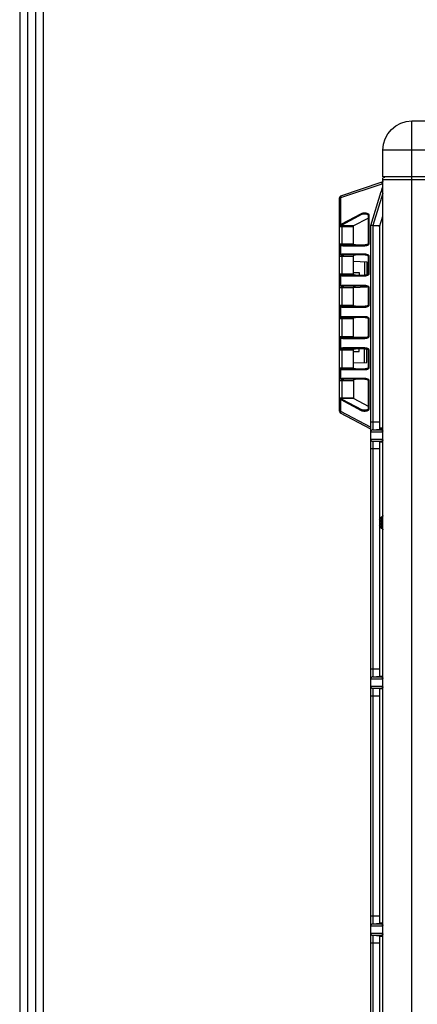
# Model space of a CAD drawing. Units: millimetres. Extents: x 0 to 5868, y 0 to 4185.
# Drawn here: x 168 to 346, y 1737 to 2178 of the extents above; entities that cross this region are included whole.
import ezdxf

# ---------------------------------------------------------------- set-up
doc = ezdxf.new("R2010")
doc.units = ezdxf.units.MM
for name, color, linetype in [('LG-DIMENSION', 7, 'Continuous'), ('LG-Product', 3, 'Continuous'), ('LG-SHEET', 7, 'Continuous')]:
    doc.layers.add(name, color=color, linetype=linetype)

# ---------------------------------------------------------------- blocks, each defined once
blk = doc.blocks.new('LG-SHEET')
at = {"layer": 'LG-SHEET', "color": 1}
for p, q in [((307.55, 7453.35), (307.55, 273.1)), ((314.01, 7446.95), (314.01, 279.56)), ((320.47, 7440.56), (320.47, 286.02)), ((326.93, 7434.16), (326.93, 292.48))]:
    blk.add_line(p, q, dxfattribs=at)

msp = doc.modelspace()

# ---------------------------------------------------------------- linework, layer by layer
at = {"layer": 'LG-Product', "color": 3, "linetype": 'Continuous'}
for p, q in [((343.4, 2132.33), (648.7, 2132.33)), ((343.4, 1507.13), (343.4, 2132.33)), ((330.4, 2107.33), (330.4, 2119.33)), ((661.7, 2119.33), (330.4, 2119.33)), ((661.7, 2107.33), (330.4, 2107.33)), ((330.9, 2107.23), (331.2, 2107.23)), ((329.91, 2104.11), (311.46, 2097.85)), ((311.6, 2098.79), (330.06, 2105.05)), ((330.4, 1508.43), (330.4, 2106.73)), ((661.7, 2106.03), (330.4, 2106.03)), ((324.93, 2085.58), (329.67, 2100.75)), ((330.4, 2100.04), (325.88, 2085.58)), ((310.93, 2002.38), (310.93, 2097.85)), ((311.46, 2097.85), (310.93, 2097.85)), ((311.46, 2097.85), (311.46, 2086.05)), ((311.69, 2086.09), (320.84, 2090.96)), ((321.08, 2090.6), (311.93, 2085.74)), ((323.3, 2090.6), (321.08, 2090.6)), ((323.79, 2090.3), (323.79, 2077.3)), ((324.05, 2090.25), (324.05, 2077.35)), ((328.93, 2084.97), (330.4, 2089.68)), ((311.93, 2085.74), (311.93, 2076.91)), ((311.93, 2085.5), (317.42, 2085.5)), ((317.42, 2085.5), (323.79, 2088.89)), ((324.93, 1540.88), (324.93, 2085.58)), ((324.93, 2085.58), (324.93, 2085.58)), ((325.84, 2085.56), (325.84, 1994.06)), ((325.88, 2085.58), (329.12, 2085.59)), ((310.93, 2085.15), (317.14, 2085.15)), ((317.14, 2077.35), (317.14, 2085.15)), ((328.93, 2084.97), (328.93, 1994.33)), ((310.93, 2077.35), (317.14, 2077.35)), ((311.46, 2076.48), (311.46, 2072.73)), ((322.17, 2076.35), (312.57, 2076.35)), ((312.81, 2076.85), (322.41, 2076.85)), ((322.41, 2076.85), (322.41, 2076.85)), ((311.93, 2072.3), (311.93, 2063.41)), ((312.57, 2072.85), (322.17, 2072.85)), ((322.41, 2072.35), (312.81, 2072.35)), ((322.41, 2072.35), (322.41, 2072.35)), ((310.93, 2071.85), (317.14, 2071.85)), ((317.14, 2063.85), (317.14, 2071.85)), ((317.14, 2069.54), (323.13, 2069.33)), ((322.21, 2069.37), (322.21, 2063.35)), ((323.13, 2069.33), (323.13, 2063.46)), ((323.79, 2071.9), (323.79, 2063.8)), ((324.05, 2071.85), (324.05, 2063.85)), ((310.93, 2063.85), (317.14, 2063.85)), ((312.81, 2063.35), (322.41, 2063.35)), ((317.14, 2064.43), (319.73, 2064.43)), ((319.73, 2064.43), (319.73, 2063.35)), ((311.46, 2062.98), (311.46, 2058.73)), ((322.17, 2062.85), (312.57, 2062.85)), ((312.57, 2058.85), (322.17, 2058.85)), ((310.93, 2057.85), (317.14, 2057.85)), ((311.93, 2058.3), (311.93, 2049.41)), ((322.41, 2058.35), (312.81, 2058.35)), ((317.14, 2057.82), (323.13, 2058.03)), ((317.14, 2049.85), (317.14, 2057.85)), ((322.21, 2058.35), (322.21, 2058)), ((323.13, 2058.25), (323.13, 2058.03)), ((323.79, 2057.9), (323.79, 2049.8)), ((324.05, 2057.85), (324.05, 2049.85)), ((310.93, 2049.85), (317.14, 2049.85)), ((311.46, 2048.98), (311.46, 2044.73)), ((322.17, 2048.85), (312.57, 2048.85)), ((312.81, 2049.35), (322.41, 2049.35)), ((322.41, 2049.35), (322.41, 2049.35)), ((310.93, 2043.85), (317.14, 2043.85)), ((311.93, 2044.3), (311.93, 2035.41)), ((312.57, 2044.85), (322.17, 2044.85)), ((322.41, 2044.35), (312.81, 2044.35)), ((317.14, 2035.85), (317.14, 2043.85)), ((322.41, 2044.35), (322.41, 2044.35)), ((323.79, 2043.9), (323.79, 2035.8)), ((324.05, 2043.85), (324.05, 2035.85)), ((310.93, 2035.85), (317.14, 2035.85)), ((311.46, 2034.98), (311.46, 2030.73)), ((322.17, 2034.85), (312.57, 2034.85)), ((312.81, 2035.35), (322.41, 2035.35)), ((317.17, 2035.74), (323.13, 2035.53)), ((322.21, 2035.35), (322.21, 2035.57)), ((310.93, 2029.85), (317.14, 2029.85)), ((311.93, 2030.3), (311.93, 2021.41)), ((312.57, 2030.85), (322.17, 2030.85)), ((322.41, 2030.35), (312.81, 2030.35)), ((317.14, 2021.85), (317.14, 2029.85)), ((317.14, 2029.13), (319.73, 2029.13)), ((319.73, 2029.13), (319.73, 2030.35)), ((322.21, 2024.2), (322.21, 2030.35)), ((323.13, 2024.23), (323.13, 2030.25)), ((323.79, 2029.9), (323.79, 2021.8)), ((324.05, 2029.85), (324.05, 2021.85)), ((317.14, 2024.02), (323.13, 2024.23)), ((310.93, 2021.85), (317.14, 2021.85)), ((311.46, 2020.98), (311.46, 2017.09)), ((322.17, 2020.85), (312.57, 2020.85)), ((312.81, 2021.35), (322.41, 2021.35)), ((322.41, 2021.35), (322.41, 2021.35)), ((310.93, 2016.21), (317.14, 2016.21)), ((311.93, 2016.65), (311.93, 2007.83)), ((312.57, 2017.21), (322.17, 2017.21)), ((322.41, 2016.71), (312.81, 2016.71)), ((317.14, 2016.21), (317.14, 2008.42)), ((322.41, 2016.71), (322.41, 2016.71)), ((323.79, 2016.26), (323.79, 2003.27)), ((324.05, 2016.21), (324.05, 2003.32)), ((310.93, 2008.42), (317.14, 2008.42)), ((311.46, 2007.52), (311.46, 2002.38)), ((320.84, 2002.61), (311.69, 2007.47)), ((317.42, 2008.07), (311.93, 2008.07)), ((311.93, 2007.83), (321.08, 2002.96)), ((317.42, 2008.07), (323.79, 2004.68)), ((310.93, 2002.38), (311.46, 2002.38)), ((311.46, 2002.38), (324.93, 1995.22)), ((324.93, 1994.34), (311.46, 2001.5)), ((321.08, 2002.96), (323.3, 2002.96)), ((328.93, 1997.48), (324.93, 1997.48)), ((329.88, 1993.07), (324.93, 1993.07)), ((325.84, 1994.06), (325.88, 1994.07)), ((325.88, 1994.07), (329.12, 1994.35)), ((325.88, 1994.07), (330.4, 1994.07)), ((328.93, 1994.98), (330.4, 1994.98)), ((330.4, 1994.35), (329.12, 1994.35)), ((324.93, 1989.9), (329.88, 1989.9)), ((325.84, 1988.9), (325.84, 1883.46)), ((329.12, 1988.62), (325.84, 1988.9)), ((330.4, 1988.9), (325.88, 1988.9)), ((328.93, 1988.63), (328.93, 1883.73)), ((329.12, 1988.62), (330.4, 1988.62)), ((328.93, 1985.48), (324.93, 1985.48)), ((329.9, 1950.92), (329.9, 1954.05)), ((329.9, 1954.05), (330.4, 1954.05)), ((329.9, 1950.92), (330.4, 1950.92)), ((328.93, 1886.88), (324.93, 1886.88)), ((329.88, 1882.47), (324.93, 1882.47)), ((325.84, 1883.46), (325.88, 1883.47)), ((325.88, 1883.47), (329.12, 1883.75)), ((325.88, 1883.47), (330.4, 1883.47)), ((329.12, 1883.75), (330.4, 1883.75)), ((324.93, 1879.3), (329.88, 1879.3)), ((325.84, 1878.3), (325.84, 1772.86)), ((329.12, 1878.02), (325.84, 1878.3)), ((330.4, 1878.3), (325.88, 1878.3)), ((328.93, 1878.03), (328.93, 1773.13)), ((330.4, 1878.02), (329.12, 1878.02)), ((328.93, 1874.88), (324.93, 1874.88)), ((328.93, 1776.28), (324.93, 1776.28)), ((325.84, 1772.86), (329.12, 1773.15)), ((325.88, 1772.87), (330.4, 1772.87)), ((330.4, 1773.15), (329.12, 1773.15)), ((329.88, 1771.87), (324.93, 1771.87)), ((324.93, 1768.7), (329.88, 1768.7)), ((328.93, 1764.28), (324.93, 1764.28)), ((325.84, 1767.7), (325.84, 1662.26)), ((329.12, 1767.42), (325.84, 1767.7)), ((330.4, 1767.7), (325.88, 1767.7)), ((328.93, 1767.43), (328.93, 1662.53)), ((329.12, 1767.42), (330.4, 1767.42))]:
    msp.add_line(p, q, dxfattribs=at)
at = {"layer": 'LG-Product', "color": 3, "linetype": 'Continuous', "extrusion": (0, 0, -1)}
for centre, radius, start, end in [((-343.4, 2119.33), 13, 0, 90), ((-329.9, 2105.53), 0.5, 180, 251.2585), ((-331.3, 1952.48), 3, 37.7981, 66.4218), ((-331.3, 1952.48), 2.6, 24.2555, 68.9628), ((-329.9, 1955.69), 0.5, 180.0004, 246.4222), ((-331.3, 1952.48), 2.6, 291.0371, 335.7444), ((-331.3, 1952.48), 3, 293.5783, 322.2019), ((-329.9, 1949.27), 0.5, 113.5777, 180.0003)]:
    msp.add_arc(centre, radius, start, end, dxfattribs=at)
at = {"layer": 'LG-Product', "color": 3, "linetype": 'Continuous'}
for centre, radius, start, end in [((330.9, 2106.73), 0.5, 90, 180), ((311.93, 2097.85), 1, 108.7415, 180), ((311.93, 2002.38), 1, 180, 242), ((331.3, 1952.48), 2.1, 131.8103, 228.1897), ((329.9, 1956.12), 1.3, 291.0372, 292.6201), ((329.9, 1948.84), 1.3, 67.3797, 68.9626)]:
    msp.add_arc(centre, radius, start, end, dxfattribs=at)
for centre, major_axis, ratio, start_param, end_param in [((330.38, 2104.11), (0.321, -0.947), 0.449725, 3.141593, 4.56097), ((311.93, 2097.85), (0.321, -0.947), 0.449725, 3.141593, 4.56097), ((321.08, 2090.96), (0.235, -0.441), 0.424969, 4.490161, 5.386673), ((311.93, 2086.21), (-1, 0), 0.707107, 0, 1.570796), ((311.69, 2086.05), (-0.108, -0.488), 0.460839, 4.813538, 5.502885), ((311.93, 2086.09), (-0.235, 0.441), 0.424969, 1.348568, 2.24508), ((311.69, 2076.48), (0.136, -0.481), 0.4556, 3.732763, 4.584789), ((311.93, 2076.47), (0.136, 0.481), 0.455458, 0.556138, 1.699031), ((312.81, 2076.35), (0, 0.5), 0.469472, 0, 1.570796), ((322.41, 2076.35), (0, 0.5), 0.469472, 0, 1.570796), ((311.69, 2072.73), (-0.136, -0.481), 0.4556, 4.839989, 5.692015), ((311.93, 2072.74), (-0.136, 0.481), 0.455458, 1.442562, 2.585455), ((312.81, 2072.85), (0, -0.5), 0.469472, 4.712389, 6.283185), ((322.41, 2072.85), (0, -0.5), 0.469472, 4.712389, 6.283185), ((311.69, 2062.98), (0.136, -0.481), 0.4556, 3.732763, 4.584789), ((311.93, 2062.97), (0.136, 0.481), 0.455458, 0.556138, 1.699031), ((312.81, 2062.85), (0, 0.5), 0.469472, 0, 1.570796), ((322.41, 2062.85), (0, 0.5), 0.469472, 0, 1.570796), ((311.69, 2058.73), (-0.136, -0.481), 0.4556, 4.839989, 5.692015), ((311.93, 2058.74), (-0.136, 0.481), 0.455458, 1.442562, 2.585455), ((312.81, 2058.85), (0, -0.5), 0.469472, 4.712389, 6.283185), ((322.41, 2058.85), (0, -0.5), 0.469472, 4.712389, 6.283185), ((311.69, 2048.98), (0.136, -0.481), 0.4556, 3.732763, 4.584789), ((311.93, 2048.97), (0.136, 0.481), 0.455458, 0.556138, 1.699031), ((312.81, 2048.85), (0, 0.5), 0.469472, 0, 1.570796), ((322.41, 2048.85), (0, 0.5), 0.469472, 0, 1.570796), ((311.69, 2044.73), (-0.136, -0.481), 0.4556, 4.839989, 5.692015), ((311.93, 2044.74), (-0.136, 0.481), 0.455458, 1.442562, 2.585455), ((312.81, 2044.85), (0, -0.5), 0.469472, 4.712389, 6.283185), ((322.41, 2044.85), (0, -0.5), 0.469472, 4.712389, 6.283185), ((311.69, 2034.98), (0.136, -0.481), 0.4556, 3.732763, 4.584789), ((311.93, 2034.97), (0.136, 0.481), 0.455458, 0.556138, 1.699031), ((312.81, 2034.85), (0, 0.5), 0.469472, 0, 1.570796), ((322.41, 2034.85), (0, 0.5), 0.469472, 0, 1.570796), ((311.69, 2030.73), (-0.136, -0.481), 0.4556, 4.839989, 5.692015), ((311.93, 2030.74), (-0.136, 0.481), 0.455458, 1.442562, 2.585455), ((312.81, 2030.85), (0, -0.5), 0.469472, 4.712389, 6.283185), ((322.41, 2030.85), (0, -0.5), 0.469472, 4.712389, 6.283185), ((311.69, 2020.98), (0.136, -0.481), 0.4556, 3.732763, 4.584789), ((311.93, 2020.97), (0.136, 0.481), 0.455458, 0.556138, 1.699031), ((312.81, 2020.85), (0, 0.5), 0.469472, 0, 1.570796), ((322.41, 2020.85), (0, 0.5), 0.469472, 0, 1.570796), ((311.69, 2017.09), (-0.136, -0.481), 0.4556, 4.839989, 5.692015), ((311.93, 2017.09), (-0.136, 0.481), 0.455458, 1.442562, 2.585455), ((312.81, 2017.21), (0, 0.5), 0.469472, 1.570796, 3.141593), ((322.41, 2017.21), (0, 0.5), 0.469472, 1.570796, 3.141593), ((311.93, 2007.36), (-1, 0), 0.707107, 4.712389, 6.283185), ((311.69, 2007.52), (0.108, -0.488), 0.460839, 3.921893, 4.61124), ((311.93, 2007.47), (0.235, 0.441), 0.424969, 0.896512, 1.793025), ((311.93, 2002.38), (0.469, 0.883), 0.424969, 1.793025, 3.141593), ((321.08, 2002.61), (-0.235, -0.441), 0.424969, 4.038105, 4.934617), ((330.84, 1993.07), (0, 1), 0.953994, 0.480914, 1.570796), ((330.84, 1989.9), (0, 1), 0.953994, 1.570796, 2.660678), ((330.84, 1882.47), (0, 1), 0.953994, 0.480914, 1.570796), ((330.84, 1879.3), (0, 1), 0.953994, 1.570796, 2.660678), ((330.84, 1771.87), (0, 1), 0.953994, 0.480914, 1.570796), ((330.84, 1768.7), (0, 1), 0.953994, 1.570796, 2.660678)]:
    msp.add_ellipse(centre, major_axis=major_axis, ratio=ratio, start_param=start_param, end_param=end_param, dxfattribs=at)
at = {"layer": 'LG-Product', "color": 3, "linetype": 'Continuous', "extrusion": (0, 0, -1)}
for centre, major_axis, ratio, start_param, end_param in [((329.43, 2105.53), (1.3, 0.74), 1, 1.384778, 1.760421), ((322.17, 2090.25), (-1.88, 0), 0.531709, 0.785398, 2.540819), ((322.41, 2090.25), (-1.88, 0), 0.265855, 0.785398, 1.578273), ((311.93, 2086.23), (-1, 0), 0.56066, 5.201081, 6.283185), ((311.93, 2086.23), (-1, 0), 0.207107, 5.201081, 6.283185), ((311.69, 2086.8), (0.267, 0.74), 0.571525, 2.578713, 3.067406), ((311.93, 2086.8), (0.672, 0.964), 0.767968, 2.404207, 2.892899), ((318.08, 2085.15), (-0.94, 0), 0.531709, 0, 0.785398), ((314.5, 2048.87), (11.39, 36.72), 0.025922, 6.242869, 6.27511), ((312.57, 2077.35), (-1.88, 0), 0.531709, 4.712389, 5.201652), ((312.81, 2077.35), (1.88, 0), 0.265855, 1.570796, 2.060059), ((318.08, 2077.35), (-0.94, 0), 0.531709, 4.712389, 6.283185), ((322.17, 2077.35), (-1.88, 0), 0.531709, 3.742366, 4.712389), ((312.57, 2071.85), (-1.88, 0), 0.531709, 1.081533, 1.570796), ((312.81, 2071.85), (-1.88, 0), 0.265855, 1.081533, 1.570796), ((318.08, 2071.85), (-0.94, 0), 0.531709, 0, 1.570796), ((322.17, 2071.85), (-1.88, 0), 0.531709, 1.570796, 2.540819), ((312.81, 2063.85), (1.88, 0), 0.265855, 1.570796, 2.060059), ((318.08, 2063.85), (-0.94, 0), 0.531709, 4.712389, 6.283185), ((322.17, 2063.85), (-1.88, 0), 0.531709, 3.742366, 4.712389), ((312.57, 2063.85), (-1.88, 0), 0.531709, 4.712389, 5.201652), ((312.57, 2057.85), (-1.88, 0), 0.531709, 1.081533, 1.570796), ((322.17, 2057.85), (-1.88, 0), 0.531709, 1.570796, 2.540819), ((312.81, 2057.85), (-1.88, 0), 0.265855, 1.081533, 1.570796), ((318.08, 2057.85), (-0.94, 0), 0.531709, 0, 1.570796), ((312.57, 2049.85), (-1.88, 0), 0.531709, 4.712389, 5.201652), ((312.81, 2049.85), (-1.88, 0), 0.265855, 4.712389, 5.201652), ((318.08, 2049.85), (-0.94, 0), 0.531709, 4.712389, 6.283185), ((322.17, 2049.85), (-1.88, 0), 0.531709, 3.742366, 4.712389), ((312.57, 2043.85), (-1.88, 0), 0.531709, 1.081533, 1.570796), ((312.81, 2043.85), (-1.88, 0), 0.265855, 1.081533, 1.570796), ((318.08, 2043.85), (-0.94, 0), 0.531709, 0, 1.570796), ((322.17, 2043.85), (-1.88, 0), 0.531709, 1.570796, 2.540819), ((312.57, 2035.85), (-1.88, 0), 0.531709, 4.712389, 5.201652), ((312.81, 2035.85), (-1.88, 0), 0.265855, 4.712389, 5.201652), ((318.08, 2035.85), (-0.94, 0), 0.531709, 4.712389, 6.283185), ((322.17, 2035.85), (-1.88, 0), 0.531709, 3.742366, 4.712389), ((312.57, 2029.85), (-1.88, 0), 0.531709, 1.081533, 1.570796), ((312.81, 2029.85), (-1.88, 0), 0.265855, 1.081533, 1.570796), ((318.08, 2029.85), (-0.94, 0), 0.531709, 0, 1.570796), ((322.17, 2029.85), (-1.88, 0), 0.531709, 1.570796, 2.540819), ((312.57, 2021.85), (-1.88, 0), 0.531709, 4.712389, 5.201652), ((312.81, 2021.85), (-1.88, 0), 0.265855, 4.712389, 5.201652), ((318.08, 2021.85), (-0.94, 0), 0.531709, 4.712389, 6.283185), ((322.17, 2021.85), (-1.88, 0), 0.531709, 3.742366, 4.712389), ((312.57, 2016.21), (-1.88, 0), 0.531709, 1.081533, 1.570796), ((312.81, 2016.21), (-1.88, 0), 0.265855, 1.081533, 1.570796), ((318.08, 2016.21), (-0.94, 0), 0.531709, 0, 1.570796), ((322.17, 2016.21), (-1.88, 0), 0.531709, 1.570796, 2.540819), ((311.93, 2007.33), (-1, 0), 0.56066, 0, 1.082104), ((311.93, 2007.33), (-1, 0), 0.207107, 0, 1.082104), ((311.93, 2006.77), (-0.672, 0.964), 0.767968, 0.248694, 0.737386), ((311.69, 2006.77), (-0.267, 0.74), 0.571525, 0.074187, 0.562879), ((318.08, 2008.42), (-0.94, 0), 0.531709, 5.497787, 6.283185), ((322.17, 2003.32), (-1.88, 0), 0.531709, 3.742366, 5.497787), ((322.41, 2003.32), (-1.88, 0), 0.265855, 4.677265, 5.497787)]:
    msp.add_ellipse(centre, major_axis=major_axis, ratio=ratio, start_param=start_param, end_param=end_param, dxfattribs=at)
at = {"layer": 'LG-Product', "color": 3, "linetype": 'Continuous'}
for points, degree, knots in [([(329.67, 2100.75), (329.69, 2100.82), (329.71, 2100.89), (329.83, 2101.29), (329.94, 2101.61), (330.05, 2101.99), (330.08, 2102.07), (330.19, 2102.42), (330.26, 2102.65), (330.35, 2102.93), (330.37, 2103.01), (330.4, 2103.08)], 3, [0, 0, 0, 0, 0.067479, 0.067479, 0.40164, 0.40164, 0.504254, 0.504254, 0.824639, 0.824639, 1, 1, 1, 1]), ([(330.4, 2100.45), (330.39, 2100.45), (330.39, 2100.45), (330.28, 2100.49), (330.18, 2100.52), (330.01, 2100.59), (329.94, 2100.62), (329.81, 2100.67), (329.76, 2100.69), (329.69, 2100.73), (329.67, 2100.74), (329.67, 2100.75), (329.67, 2100.75), (329.67, 2100.75)], 3, [0, 0, 0, 0, 0.0089, 0.0089, 0.257238, 0.257238, 0.487271, 0.487271, 0.737169, 0.737169, 0.987058, 0.987058, 1, 1, 1, 1]), ([(322.41, 2090.75), (322.7, 2090.76), (323.07, 2090.7), (323.48, 2090.54), (323.6, 2090.46), (323.65, 2090.42)], 3, [0, 0, 0, 0, 0.601893, 0.830559, 1, 1, 1, 1]), ([(323.65, 2090.42), (323.68, 2090.4), (323.71, 2090.37), (323.75, 2090.34), (323.77, 2090.31), (323.79, 2090.28), (323.79, 2090.26), (323.79, 2090.25)], 3, [0, 0, 0, 0, 0.337869, 0.571015, 0.786005, 0.893295, 1, 1, 1, 1]), ([(323.72, 2090.82), (323.76, 2090.79), (323.78, 2090.77), (323.81, 2090.74), (323.9, 2090.65), (323.94, 2090.59), (323.99, 2090.51), (324.04, 2090.39), (324.05, 2090.34), (324.05, 2090.33), (324.05, 2090.31), (324.05, 2090.28), (324.05, 2090.25)], 2, [0, 0, 0, 0.125, 0.125, 0.25, 0.5, 0.5, 0.75, 0.875, 0.875, 0.925, 0.925, 1, 1, 1]), ([(325.84, 2085.56), (325.82, 2085.55), (325.8, 2085.54), (325.76, 2085.52), (325.73, 2085.52), (325.59, 2085.51), (325.49, 2085.52), (325.3, 2085.54), (325.21, 2085.55), (325.07, 2085.57), (325.02, 2085.57), (324.95, 2085.58), (324.93, 2085.58), (324.93, 2085.58)], 3, [0, 0, 0, 0, 0.044559, 0.044559, 0.097308, 0.097308, 0.325567, 0.325567, 0.551111, 0.551111, 0.77552, 0.77552, 1, 1, 1, 1]), ([(310.93, 2076.27), (310.93, 2076.27), (310.93, 2076.27), (310.93, 2076.34), (310.95, 2076.42), (311.04, 2076.56), (311.11, 2076.64), (311.27, 2076.75), (311.36, 2076.81), (311.46, 2076.84)], 3, [0, 0, 0, 0, 0.006338, 0.006338, 0.350439, 0.350439, 0.693288, 0.693288, 1, 1, 1, 1]), ([(310.93, 2076.27), (310.93, 2076.27), (310.93, 2076.27), (310.93, 2076.3), (310.95, 2076.33), (311.04, 2076.38), (311.11, 2076.4), (311.27, 2076.45), (311.36, 2076.46), (311.46, 2076.48)], 3, [0, 0, 0, 0, 0.006301, 0.006301, 0.349436, 0.349436, 0.692844, 0.692844, 1, 1, 1, 1]), ([(311.46, 2076.84), (311.56, 2076.88), (311.67, 2076.91), (311.83, 2076.92), (311.88, 2076.92), (311.93, 2076.91)], 3, [0, 0, 0, 0, 0.704386, 0.704386, 1, 1, 1, 1]), ([(311.69, 2076.47), (311.67, 2076.48), (311.64, 2076.48), (311.57, 2076.49), (311.51, 2076.49), (311.46, 2076.48)], 3, [0, 0, 0, 0, 0.308182, 0.308182, 1, 1, 1, 1]), ([(323.65, 2077.18), (323.6, 2077.14), (323.46, 2077.06), (323.04, 2076.9), (322.67, 2076.84), (322.37, 2076.85)], 3, [0, 0, 0, 0, 0.165648, 0.394113, 1, 1, 1, 1]), ([(323.72, 2076.79), (323.62, 2076.95), (323.59, 2077.11), (323.64, 2077.18), (323.65, 2077.18), (323.65, 2077.18)], 3, [0, 0, 0, 0, 0.931016, 0.931016, 1, 1, 1, 1]), ([(323.79, 2077.35), (323.79, 2077.34), (323.78, 2077.3), (323.73, 2077.24), (323.69, 2077.2), (323.65, 2077.18)], 3, [0, 0, 0, 0, 0.189209, 0.543339, 1, 1, 1, 1]), ([(324.05, 2077.35), (324.05, 2077.34), (324.05, 2077.32), (324.05, 2077.31), (324.05, 2077.29), (324.05, 2077.26), (324.04, 2077.22), (324.02, 2077.18), (324.01, 2077.13), (323.98, 2077.08), (323.97, 2077.05), (323.94, 2077.02), (323.9, 2076.95), (323.84, 2076.89), (323.79, 2076.84), (323.72, 2076.79)], 2, [0, 0, 0, 0.03125, 0.0625, 0.0625, 0.125, 0.125, 0.25, 0.25, 0.392857, 0.392857, 0.5, 0.5, 0.75, 0.75, 1, 1, 1]), ([(310.93, 2072.94), (310.93, 2072.94), (310.93, 2072.94), (310.93, 2072.91), (310.95, 2072.88), (311.04, 2072.83), (311.11, 2072.8), (311.27, 2072.76), (311.36, 2072.74), (311.46, 2072.73)], 3, [0, 0, 0, 0, 0.006301, 0.006301, 0.349436, 0.349436, 0.692844, 0.692844, 1, 1, 1, 1]), ([(310.93, 2072.94), (310.93, 2072.94), (310.93, 2072.94), (310.93, 2072.86), (310.95, 2072.79), (311.04, 2072.65), (311.11, 2072.57), (311.27, 2072.45), (311.36, 2072.4), (311.46, 2072.36)], 3, [0, 0, 0, 0, 0.006338, 0.006338, 0.350439, 0.350439, 0.693288, 0.693288, 1, 1, 1, 1]), ([(311.46, 2072.73), (311.51, 2072.72), (311.57, 2072.71), (311.64, 2072.73), (311.67, 2072.73), (311.69, 2072.74)], 3, [0, 0, 0, 0, 0.691818, 0.691818, 1, 1, 1, 1]), ([(311.93, 2072.3), (311.88, 2072.29), (311.83, 2072.29), (311.67, 2072.3), (311.56, 2072.33), (311.46, 2072.36)], 3, [0, 0, 0, 0, 0.295614, 0.295614, 1, 1, 1, 1]), ([(322.37, 2072.36), (322.67, 2072.36), (323.04, 2072.31), (323.46, 2072.15), (323.6, 2072.06), (323.65, 2072.02)], 3, [0, 0, 0, 0, 0.605887, 0.834352, 1, 1, 1, 1]), ([(323.62, 2072.1), (323.62, 2072.07), (323.63, 2072.05), (323.65, 2072.02), (323.67, 2072.01), (323.69, 2072.01)], 3, [0, 0, 0, 0, 0.499998, 0.499998, 1, 1, 1, 1]), ([(323.65, 2072.02), (323.68, 2072.01), (323.71, 2071.98), (323.75, 2071.95), (323.77, 2071.91), (323.79, 2071.88), (323.79, 2071.86), (323.79, 2071.85)], 3, [0, 0, 0, 0, 0.337869, 0.571015, 0.786005, 0.893295, 1, 1, 1, 1]), ([(323.72, 2072.42), (323.76, 2072.39), (323.78, 2072.37), (323.81, 2072.35), (323.9, 2072.26), (323.94, 2072.19), (323.99, 2072.12), (324.04, 2071.99), (324.05, 2071.95), (324.05, 2071.93), (324.05, 2071.91), (324.05, 2071.89), (324.05, 2071.85)], 2, [0, 0, 0, 0.125, 0.125, 0.25, 0.5, 0.5, 0.75, 0.875, 0.875, 0.925, 0.925, 1, 1, 1]), ([(310.93, 2062.77), (310.93, 2062.77), (310.93, 2062.77), (310.93, 2062.84), (310.95, 2062.92), (311.04, 2063.06), (311.11, 2063.14), (311.27, 2063.25), (311.36, 2063.31), (311.46, 2063.34)], 3, [0, 0, 0, 0, 0.006338, 0.006338, 0.350439, 0.350439, 0.693288, 0.693288, 1, 1, 1, 1]), ([(311.46, 2063.34), (311.56, 2063.38), (311.67, 2063.41), (311.83, 2063.42), (311.88, 2063.42), (311.93, 2063.41)], 3, [0, 0, 0, 0, 0.704386, 0.704386, 1, 1, 1, 1]), ([(323.65, 2063.68), (323.6, 2063.64), (323.46, 2063.56), (323.04, 2063.4), (322.67, 2063.34), (322.37, 2063.35)], 3, [0, 0, 0, 0, 0.165648, 0.394113, 1, 1, 1, 1]), ([(323.72, 2063.29), (323.62, 2063.45), (323.59, 2063.61), (323.64, 2063.68), (323.65, 2063.68), (323.65, 2063.68)], 3, [0, 0, 0, 0, 0.931016, 0.931016, 1, 1, 1, 1]), ([(323.79, 2063.85), (323.79, 2063.84), (323.78, 2063.8), (323.73, 2063.74), (323.69, 2063.7), (323.65, 2063.68)], 3, [0, 0, 0, 0, 0.189209, 0.543339, 1, 1, 1, 1]), ([(324.05, 2063.85), (324.05, 2063.84), (324.05, 2063.82), (324.05, 2063.81), (324.05, 2063.79), (324.05, 2063.76), (324.04, 2063.72), (324.02, 2063.68), (324.01, 2063.63), (323.98, 2063.58), (323.97, 2063.55), (323.94, 2063.52), (323.9, 2063.45), (323.84, 2063.39), (323.79, 2063.34), (323.72, 2063.29)], 2, [0, 0, 0, 0.03125, 0.0625, 0.0625, 0.125, 0.125, 0.25, 0.25, 0.392857, 0.392857, 0.5, 0.5, 0.75, 0.75, 1, 1, 1]), ([(310.93, 2062.77), (310.93, 2062.77), (310.93, 2062.77), (310.93, 2062.8), (310.95, 2062.83), (311.04, 2062.88), (311.11, 2062.9), (311.27, 2062.95), (311.36, 2062.96), (311.46, 2062.98)], 3, [0, 0, 0, 0, 0.006301, 0.006301, 0.349436, 0.349436, 0.692844, 0.692844, 1, 1, 1, 1]), ([(310.93, 2058.94), (310.93, 2058.94), (310.93, 2058.94), (310.93, 2058.91), (310.95, 2058.88), (311.04, 2058.83), (311.11, 2058.8), (311.27, 2058.76), (311.36, 2058.74), (311.46, 2058.73)], 3, [0, 0, 0, 0, 0.006301, 0.006301, 0.349436, 0.349436, 0.692844, 0.692844, 1, 1, 1, 1]), ([(310.93, 2058.94), (310.93, 2058.94), (310.93, 2058.94), (310.93, 2058.86), (310.95, 2058.79), (311.04, 2058.65), (311.11, 2058.57), (311.27, 2058.45), (311.36, 2058.4), (311.46, 2058.36)], 3, [0, 0, 0, 0, 0.006338, 0.006338, 0.350439, 0.350439, 0.693288, 0.693288, 1, 1, 1, 1]), ([(311.69, 2062.97), (311.67, 2062.98), (311.64, 2062.98), (311.57, 2062.99), (311.51, 2062.99), (311.46, 2062.98)], 3, [0, 0, 0, 0, 0.308182, 0.308182, 1, 1, 1, 1]), ([(311.46, 2058.73), (311.51, 2058.72), (311.57, 2058.71), (311.64, 2058.73), (311.67, 2058.73), (311.69, 2058.74)], 3, [0, 0, 0, 0, 0.691818, 0.691818, 1, 1, 1, 1]), ([(311.93, 2058.3), (311.88, 2058.29), (311.83, 2058.29), (311.67, 2058.3), (311.56, 2058.33), (311.46, 2058.36)], 3, [0, 0, 0, 0, 0.295614, 0.295614, 1, 1, 1, 1]), ([(322.37, 2058.36), (322.67, 2058.36), (323.04, 2058.31), (323.46, 2058.15), (323.6, 2058.06), (323.65, 2058.02)], 3, [0, 0, 0, 0, 0.605887, 0.834352, 1, 1, 1, 1]), ([(323.62, 2058.1), (323.62, 2058.07), (323.63, 2058.05), (323.65, 2058.02), (323.67, 2058.01), (323.69, 2058.01)], 3, [0, 0, 0, 0, 0.499998, 0.499998, 1, 1, 1, 1]), ([(323.65, 2058.02), (323.68, 2058.01), (323.71, 2057.98), (323.75, 2057.95), (323.77, 2057.91), (323.79, 2057.88), (323.79, 2057.86), (323.79, 2057.85)], 3, [0, 0, 0, 0, 0.337869, 0.571015, 0.786005, 0.893295, 1, 1, 1, 1]), ([(323.72, 2058.42), (323.76, 2058.39), (323.78, 2058.37), (323.81, 2058.35), (323.9, 2058.26), (323.94, 2058.19), (323.99, 2058.12), (324.04, 2057.99), (324.05, 2057.95), (324.05, 2057.93), (324.05, 2057.91), (324.05, 2057.89), (324.05, 2057.85)], 2, [0, 0, 0, 0.125, 0.125, 0.25, 0.5, 0.5, 0.75, 0.875, 0.875, 0.925, 0.925, 1, 1, 1]), ([(310.93, 2048.77), (310.93, 2048.77), (310.93, 2048.77), (310.93, 2048.84), (310.95, 2048.92), (311.04, 2049.06), (311.11, 2049.14), (311.27, 2049.25), (311.36, 2049.31), (311.46, 2049.34)], 3, [0, 0, 0, 0, 0.006338, 0.006338, 0.350439, 0.350439, 0.693288, 0.693288, 1, 1, 1, 1]), ([(310.93, 2048.77), (310.93, 2048.77), (310.93, 2048.77), (310.93, 2048.8), (310.95, 2048.83), (311.04, 2048.88), (311.11, 2048.9), (311.27, 2048.95), (311.36, 2048.96), (311.46, 2048.98)], 3, [0, 0, 0, 0, 0.006301, 0.006301, 0.349436, 0.349436, 0.692844, 0.692844, 1, 1, 1, 1]), ([(311.46, 2049.34), (311.56, 2049.38), (311.67, 2049.41), (311.83, 2049.42), (311.88, 2049.42), (311.93, 2049.41)], 3, [0, 0, 0, 0, 0.704386, 0.704386, 1, 1, 1, 1]), ([(311.69, 2048.97), (311.67, 2048.98), (311.64, 2048.98), (311.57, 2048.99), (311.51, 2048.99), (311.46, 2048.98)], 3, [0, 0, 0, 0, 0.308182, 0.308182, 1, 1, 1, 1]), ([(323.65, 2049.68), (323.6, 2049.64), (323.46, 2049.56), (323.04, 2049.4), (322.67, 2049.34), (322.37, 2049.35)], 3, [0, 0, 0, 0, 0.165648, 0.394113, 1, 1, 1, 1]), ([(323.72, 2049.29), (323.62, 2049.45), (323.59, 2049.61), (323.64, 2049.68), (323.65, 2049.68), (323.65, 2049.68)], 3, [0, 0, 0, 0, 0.931016, 0.931016, 1, 1, 1, 1]), ([(323.79, 2049.85), (323.79, 2049.84), (323.78, 2049.8), (323.73, 2049.74), (323.69, 2049.7), (323.65, 2049.68)], 3, [0, 0, 0, 0, 0.189209, 0.543339, 1, 1, 1, 1]), ([(324.05, 2049.85), (324.05, 2049.84), (324.05, 2049.82), (324.05, 2049.81), (324.05, 2049.79), (324.05, 2049.76), (324.04, 2049.72), (324.02, 2049.68), (324.01, 2049.63), (323.98, 2049.58), (323.97, 2049.55), (323.94, 2049.52), (323.9, 2049.45), (323.84, 2049.39), (323.79, 2049.34), (323.72, 2049.29)], 2, [0, 0, 0, 0.03125, 0.0625, 0.0625, 0.125, 0.125, 0.25, 0.25, 0.392857, 0.392857, 0.5, 0.5, 0.75, 0.75, 1, 1, 1]), ([(310.93, 2044.94), (310.93, 2044.94), (310.93, 2044.94), (310.93, 2044.91), (310.95, 2044.88), (311.04, 2044.83), (311.11, 2044.8), (311.27, 2044.76), (311.36, 2044.74), (311.46, 2044.73)], 3, [0, 0, 0, 0, 0.006301, 0.006301, 0.349436, 0.349436, 0.692844, 0.692844, 1, 1, 1, 1]), ([(310.93, 2044.94), (310.93, 2044.94), (310.93, 2044.94), (310.93, 2044.86), (310.95, 2044.79), (311.04, 2044.65), (311.11, 2044.57), (311.27, 2044.45), (311.36, 2044.4), (311.46, 2044.36)], 3, [0, 0, 0, 0, 0.006338, 0.006338, 0.350439, 0.350439, 0.693288, 0.693288, 1, 1, 1, 1]), ([(311.46, 2044.73), (311.51, 2044.72), (311.57, 2044.71), (311.64, 2044.73), (311.67, 2044.73), (311.69, 2044.74)], 3, [0, 0, 0, 0, 0.691818, 0.691818, 1, 1, 1, 1]), ([(311.93, 2044.3), (311.88, 2044.29), (311.83, 2044.29), (311.67, 2044.3), (311.56, 2044.33), (311.46, 2044.36)], 3, [0, 0, 0, 0, 0.295614, 0.295614, 1, 1, 1, 1]), ([(322.37, 2044.36), (322.67, 2044.36), (323.04, 2044.31), (323.46, 2044.15), (323.6, 2044.06), (323.65, 2044.02)], 3, [0, 0, 0, 0, 0.605887, 0.834352, 1, 1, 1, 1]), ([(323.65, 2044.02), (323.68, 2044.01), (323.71, 2043.98), (323.75, 2043.95), (323.77, 2043.91), (323.79, 2043.88), (323.79, 2043.86), (323.79, 2043.85)], 3, [0, 0, 0, 0, 0.337869, 0.571015, 0.786005, 0.893295, 1, 1, 1, 1]), ([(323.72, 2044.42), (323.76, 2044.39), (323.78, 2044.37), (323.81, 2044.35), (323.9, 2044.26), (323.94, 2044.19), (323.99, 2044.12), (324.04, 2043.99), (324.05, 2043.95), (324.05, 2043.93), (324.05, 2043.91), (324.05, 2043.89), (324.05, 2043.85)], 2, [0, 0, 0, 0.125, 0.125, 0.25, 0.5, 0.5, 0.75, 0.875, 0.875, 0.925, 0.925, 1, 1, 1]), ([(310.93, 2034.77), (310.93, 2034.77), (310.93, 2034.77), (310.93, 2034.84), (310.95, 2034.92), (311.04, 2035.06), (311.11, 2035.14), (311.27, 2035.25), (311.36, 2035.31), (311.46, 2035.34)], 3, [0, 0, 0, 0, 0.006338, 0.006338, 0.350439, 0.350439, 0.693288, 0.693288, 1, 1, 1, 1]), ([(310.93, 2034.77), (310.93, 2034.77), (310.93, 2034.77), (310.93, 2034.8), (310.95, 2034.83), (311.04, 2034.88), (311.11, 2034.9), (311.27, 2034.95), (311.36, 2034.96), (311.46, 2034.98)], 3, [0, 0, 0, 0, 0.006301, 0.006301, 0.349436, 0.349436, 0.692844, 0.692844, 1, 1, 1, 1]), ([(311.46, 2035.34), (311.56, 2035.38), (311.67, 2035.41), (311.83, 2035.42), (311.88, 2035.42), (311.93, 2035.41)], 3, [0, 0, 0, 0, 0.704386, 0.704386, 1, 1, 1, 1]), ([(311.69, 2034.97), (311.67, 2034.98), (311.64, 2034.98), (311.57, 2034.99), (311.51, 2034.99), (311.46, 2034.98)], 3, [0, 0, 0, 0, 0.308182, 0.308182, 1, 1, 1, 1]), ([(323.65, 2035.68), (323.6, 2035.64), (323.46, 2035.56), (323.04, 2035.4), (322.67, 2035.34), (322.37, 2035.35)], 3, [0, 0, 0, 0, 0.165648, 0.394113, 1, 1, 1, 1]), ([(323.72, 2035.29), (323.62, 2035.45), (323.59, 2035.61), (323.64, 2035.68), (323.65, 2035.68), (323.65, 2035.68)], 3, [0, 0, 0, 0, 0.931016, 0.931016, 1, 1, 1, 1]), ([(323.79, 2035.85), (323.79, 2035.84), (323.78, 2035.8), (323.73, 2035.74), (323.69, 2035.7), (323.65, 2035.68)], 3, [0, 0, 0, 0, 0.189209, 0.543339, 1, 1, 1, 1]), ([(324.05, 2035.85), (324.05, 2035.84), (324.05, 2035.82), (324.05, 2035.81), (324.05, 2035.79), (324.05, 2035.76), (324.04, 2035.72), (324.02, 2035.68), (324.01, 2035.63), (323.98, 2035.58), (323.97, 2035.55), (323.94, 2035.52), (323.9, 2035.45), (323.84, 2035.39), (323.79, 2035.34), (323.72, 2035.29)], 2, [0, 0, 0, 0.03125, 0.0625, 0.0625, 0.125, 0.125, 0.25, 0.25, 0.392857, 0.392857, 0.5, 0.5, 0.75, 0.75, 1, 1, 1]), ([(310.93, 2030.94), (310.93, 2030.94), (310.93, 2030.94), (310.93, 2030.91), (310.95, 2030.88), (311.04, 2030.83), (311.11, 2030.8), (311.27, 2030.76), (311.36, 2030.74), (311.46, 2030.73)], 3, [0, 0, 0, 0, 0.006301, 0.006301, 0.349436, 0.349436, 0.692844, 0.692844, 1, 1, 1, 1]), ([(310.93, 2030.94), (310.93, 2030.94), (310.93, 2030.94), (310.93, 2030.86), (310.95, 2030.79), (311.04, 2030.65), (311.11, 2030.57), (311.27, 2030.45), (311.36, 2030.4), (311.46, 2030.36)], 3, [0, 0, 0, 0, 0.006338, 0.006338, 0.350439, 0.350439, 0.693288, 0.693288, 1, 1, 1, 1]), ([(311.46, 2030.73), (311.51, 2030.72), (311.57, 2030.71), (311.64, 2030.73), (311.67, 2030.73), (311.69, 2030.74)], 3, [0, 0, 0, 0, 0.691818, 0.691818, 1, 1, 1, 1]), ([(311.93, 2030.3), (311.88, 2030.29), (311.83, 2030.29), (311.67, 2030.3), (311.56, 2030.33), (311.46, 2030.36)], 3, [0, 0, 0, 0, 0.295614, 0.295614, 1, 1, 1, 1]), ([(322.37, 2030.36), (322.67, 2030.36), (323.04, 2030.31), (323.46, 2030.15), (323.6, 2030.06), (323.65, 2030.02)], 3, [0, 0, 0, 0, 0.605887, 0.834352, 1, 1, 1, 1]), ([(323.65, 2030.02), (323.68, 2030.01), (323.71, 2029.98), (323.75, 2029.95), (323.77, 2029.91), (323.79, 2029.88), (323.79, 2029.86), (323.79, 2029.85)], 3, [0, 0, 0, 0, 0.337869, 0.571015, 0.786005, 0.893295, 1, 1, 1, 1]), ([(323.72, 2030.42), (323.76, 2030.39), (323.78, 2030.37), (323.81, 2030.35), (323.9, 2030.26), (323.94, 2030.19), (323.99, 2030.12), (324.04, 2029.99), (324.05, 2029.95), (324.05, 2029.93), (324.05, 2029.91), (324.05, 2029.89), (324.05, 2029.85)], 2, [0, 0, 0, 0.125, 0.125, 0.25, 0.5, 0.5, 0.75, 0.875, 0.875, 0.925, 0.925, 1, 1, 1]), ([(310.93, 2020.77), (310.93, 2020.77), (310.93, 2020.77), (310.93, 2020.84), (310.95, 2020.92), (311.04, 2021.06), (311.11, 2021.14), (311.27, 2021.25), (311.36, 2021.31), (311.46, 2021.34)], 3, [0, 0, 0, 0, 0.006338, 0.006338, 0.350439, 0.350439, 0.693288, 0.693288, 1, 1, 1, 1]), ([(310.93, 2020.77), (310.93, 2020.77), (310.93, 2020.77), (310.93, 2020.8), (310.95, 2020.83), (311.04, 2020.88), (311.11, 2020.9), (311.27, 2020.95), (311.36, 2020.96), (311.46, 2020.98)], 3, [0, 0, 0, 0, 0.006301, 0.006301, 0.349436, 0.349436, 0.692844, 0.692844, 1, 1, 1, 1]), ([(311.46, 2021.34), (311.56, 2021.38), (311.67, 2021.41), (311.83, 2021.42), (311.88, 2021.42), (311.93, 2021.41)], 3, [0, 0, 0, 0, 0.704386, 0.704386, 1, 1, 1, 1]), ([(311.69, 2020.97), (311.67, 2020.98), (311.64, 2020.98), (311.57, 2020.99), (311.51, 2020.99), (311.46, 2020.98)], 3, [0, 0, 0, 0, 0.308182, 0.308182, 1, 1, 1, 1]), ([(323.65, 2021.68), (323.6, 2021.64), (323.46, 2021.56), (323.04, 2021.4), (322.67, 2021.34), (322.37, 2021.35)], 3, [0, 0, 0, 0, 0.165648, 0.394113, 1, 1, 1, 1]), ([(323.72, 2021.29), (323.62, 2021.45), (323.59, 2021.61), (323.64, 2021.68), (323.65, 2021.68), (323.65, 2021.68)], 3, [0, 0, 0, 0, 0.931016, 0.931016, 1, 1, 1, 1]), ([(323.79, 2021.85), (323.79, 2021.84), (323.78, 2021.8), (323.73, 2021.74), (323.69, 2021.7), (323.65, 2021.68)], 3, [0, 0, 0, 0, 0.189209, 0.543339, 1, 1, 1, 1]), ([(324.05, 2021.85), (324.05, 2021.84), (324.05, 2021.82), (324.05, 2021.81), (324.05, 2021.79), (324.05, 2021.76), (324.04, 2021.72), (324.02, 2021.68), (324.01, 2021.63), (323.98, 2021.58), (323.97, 2021.55), (323.94, 2021.52), (323.9, 2021.45), (323.84, 2021.39), (323.79, 2021.34), (323.72, 2021.29)], 2, [0, 0, 0, 0.03125, 0.0625, 0.0625, 0.125, 0.125, 0.25, 0.25, 0.392857, 0.392857, 0.5, 0.5, 0.75, 0.75, 1, 1, 1]), ([(310.93, 2017.3), (310.93, 2017.3), (310.93, 2017.3), (310.93, 2017.27), (310.95, 2017.24), (311.04, 2017.19), (311.11, 2017.16), (311.27, 2017.12), (311.36, 2017.1), (311.46, 2017.09)], 3, [0, 0, 0, 0, 0.006301, 0.006301, 0.349436, 0.349436, 0.692844, 0.692844, 1, 1, 1, 1]), ([(310.93, 2017.3), (310.93, 2017.29), (310.93, 2017.29), (310.93, 2017.22), (310.95, 2017.15), (311.04, 2017), (311.11, 2016.93), (311.27, 2016.81), (311.36, 2016.76), (311.46, 2016.72)], 3, [0, 0, 0, 0, 0.006338, 0.006338, 0.350439, 0.350439, 0.693288, 0.693288, 1, 1, 1, 1]), ([(311.46, 2017.09), (311.51, 2017.07), (311.57, 2017.07), (311.64, 2017.08), (311.67, 2017.09), (311.69, 2017.09)], 3, [0, 0, 0, 0, 0.691818, 0.691818, 1, 1, 1, 1]), ([(311.93, 2016.65), (311.88, 2016.65), (311.83, 2016.65), (311.67, 2016.66), (311.56, 2016.68), (311.46, 2016.72)], 3, [0, 0, 0, 0, 0.295614, 0.295614, 1, 1, 1, 1]), ([(322.37, 2016.72), (322.67, 2016.72), (323.04, 2016.67), (323.46, 2016.51), (323.6, 2016.42), (323.65, 2016.38)], 3, [0, 0, 0, 0, 0.605887, 0.834352, 1, 1, 1, 1]), ([(323.65, 2016.38), (323.68, 2016.36), (323.71, 2016.34), (323.75, 2016.3), (323.77, 2016.27), (323.79, 2016.24), (323.79, 2016.22), (323.79, 2016.21)], 3, [0, 0, 0, 0, 0.337869, 0.571015, 0.786005, 0.893295, 1, 1, 1, 1]), ([(323.72, 2016.78), (323.76, 2016.75), (323.78, 2016.73), (323.81, 2016.7), (323.9, 2016.61), (323.94, 2016.55), (323.99, 2016.47), (324.04, 2016.35), (324.05, 2016.3), (324.05, 2016.29), (324.05, 2016.27), (324.05, 2016.24), (324.05, 2016.21)], 2, [0, 0, 0, 0.125, 0.125, 0.25, 0.5, 0.5, 0.75, 0.875, 0.875, 0.925, 0.925, 1, 1, 1]), ([(323.65, 2003.15), (323.61, 2003.11), (323.48, 2003.03), (323.09, 2002.87), (322.73, 2002.81), (322.44, 2002.82)], 3, [0, 0, 0, 0, 0.17022, 0.398559, 1, 1, 1, 1]), ([(323.72, 2002.75), (323.62, 2002.91), (323.59, 2003.07), (323.64, 2003.14), (323.65, 2003.14), (323.65, 2003.15)], 3, [0, 0, 0, 0, 0.931016, 0.931016, 1, 1, 1, 1]), ([(323.79, 2003.32), (323.79, 2003.3), (323.78, 2003.26), (323.73, 2003.2), (323.69, 2003.16), (323.65, 2003.15)], 3, [0, 0, 0, 0, 0.189209, 0.543339, 1, 1, 1, 1]), ([(324.05, 2003.32), (324.05, 2003.3), (324.05, 2003.28), (324.05, 2003.27), (324.05, 2003.25), (324.05, 2003.22), (324.04, 2003.18), (324.02, 2003.14), (324.01, 2003.09), (323.98, 2003.04), (323.97, 2003.01), (323.94, 2002.98), (323.9, 2002.91), (323.84, 2002.85), (323.79, 2002.8), (323.72, 2002.75)], 2, [0, 0, 0, 0.03125, 0.0625, 0.0625, 0.125, 0.125, 0.25, 0.25, 0.392857, 0.392857, 0.5, 0.5, 0.75, 0.75, 1, 1, 1]), ([(325.84, 1994.06), (325.82, 1994.06), (325.8, 1994.06), (325.76, 1994.05), (325.73, 1994.05), (325.59, 1994.02), (325.49, 1993.97), (325.3, 1993.85), (325.21, 1993.78), (325.07, 1993.6), (325.02, 1993.5), (324.95, 1993.29), (324.93, 1993.18), (324.93, 1993.07)], 3, [0, 0, 0, 0, 0.044586, 0.044586, 0.097343, 0.097343, 0.325619, 0.325619, 0.551153, 0.551153, 0.77554, 0.77554, 1, 1, 1, 1]), ([(324.93, 1993.07), (324.93, 1993.07), (324.93, 1993.07), (324.93, 1993.07), (324.93, 1993.07), (324.93, 1993.07), (324.93, 1993.07), (324.93, 1993.07), (324.93, 1993.07), (324.93, 1993.07), (324.93, 1993.07), (324.93, 1993.07), (324.93, 1993.07), (324.93, 1993.07)], 3, [0, 0, 0, 0, 0.249999, 0.249999, 0.5, 0.5, 0.766667, 0.766667, 0.9, 0.9, 0.966667, 0.966667, 1, 1, 1, 1]), ([(330.4, 1993.58), (330.33, 1993.44), (330.27, 1993.33), (330.1, 1993.13), (329.99, 1993.07), (329.88, 1993.07)], 3, [0, 0, 0, 0, 0.410497, 0.410497, 1, 1, 1, 1]), ([(324.93, 1989.9), (324.93, 1989.9), (324.93, 1989.9), (324.93, 1989.9), (324.93, 1989.9), (324.93, 1989.9), (324.93, 1989.9), (324.93, 1989.9), (324.93, 1989.9), (324.93, 1989.9), (324.93, 1989.9), (324.93, 1989.9), (324.93, 1989.9), (324.93, 1989.9)], 3, [0, 0, 0, 0, 0.249999, 0.249999, 0.5, 0.5, 0.766667, 0.766667, 0.9, 0.9, 0.966667, 0.966667, 1, 1, 1, 1]), ([(324.93, 1989.9), (324.93, 1989.78), (324.95, 1989.67), (325.02, 1989.46), (325.07, 1989.36), (325.21, 1989.19), (325.3, 1989.11), (325.49, 1988.99), (325.59, 1988.95), (325.73, 1988.92), (325.76, 1988.91), (325.8, 1988.91), (325.82, 1988.9), (325.84, 1988.9)], 3, [0, 0, 0, 0, 0.22446, 0.22446, 0.448847, 0.448847, 0.674381, 0.674381, 0.902657, 0.902657, 0.955414, 0.955414, 1, 1, 1, 1]), ([(329.88, 1989.9), (329.99, 1989.9), (330.1, 1989.83), (330.27, 1989.64), (330.33, 1989.53), (330.4, 1989.39)], 3, [0, 0, 0, 0, 0.589503, 0.589503, 1, 1, 1, 1]), ([(329.9, 1954.05), (329.97, 1954.17), (330.04, 1954.29), (330.16, 1954.48), (330.2, 1954.56), (330.26, 1954.68), (330.29, 1954.74), (330.33, 1954.82), (330.34, 1954.85), (330.36, 1954.89), (330.36, 1954.9), (330.36, 1954.91), (330.36, 1954.91), (330.36, 1954.91)], 3, [0, 0, 0, 0, 0.345531, 0.345531, 0.562061, 0.562061, 0.727707, 0.727707, 0.869141, 0.869141, 0.97252, 0.97252, 1, 1, 1, 1]), ([(330.36, 1950.05), (330.36, 1950.05), (330.36, 1950.06), (330.36, 1950.07), (330.35, 1950.08), (330.34, 1950.11), (330.34, 1950.12), (330.32, 1950.16), (330.3, 1950.2), (330.28, 1950.25), (330.27, 1950.26), (330.24, 1950.33), (330.2, 1950.41), (330.08, 1950.62), (329.98, 1950.77), (329.9, 1950.92)], 3, [0, 0, 0, 0, 0.056934, 0.056934, 0.165623, 0.165623, 0.197744, 0.197744, 0.340357, 0.340357, 0.369392, 0.369392, 0.579378, 0.579378, 1, 1, 1, 1]), ([(325.84, 1883.46), (325.82, 1883.46), (325.8, 1883.46), (325.76, 1883.45), (325.73, 1883.45), (325.59, 1883.42), (325.49, 1883.37), (325.3, 1883.25), (325.21, 1883.18), (325.07, 1883), (325.02, 1882.9), (324.95, 1882.69), (324.93, 1882.58), (324.93, 1882.47)], 3, [0, 0, 0, 0, 0.044586, 0.044586, 0.097343, 0.097343, 0.325619, 0.325619, 0.551153, 0.551153, 0.77554, 0.77554, 1, 1, 1, 1]), ([(324.93, 1882.47), (324.93, 1882.47), (324.93, 1882.47), (324.93, 1882.47), (324.93, 1882.47), (324.93, 1882.47), (324.93, 1882.47), (324.93, 1882.47), (324.93, 1882.47), (324.93, 1882.47), (324.93, 1882.47), (324.93, 1882.47), (324.93, 1882.47), (324.93, 1882.47)], 3, [0, 0, 0, 0, 0.249999, 0.249999, 0.5, 0.5, 0.766667, 0.766667, 0.9, 0.9, 0.966667, 0.966667, 1, 1, 1, 1]), ([(330.4, 1882.98), (330.33, 1882.84), (330.27, 1882.73), (330.1, 1882.53), (329.99, 1882.47), (329.88, 1882.47)], 3, [0, 0, 0, 0, 0.410497, 0.410497, 1, 1, 1, 1]), ([(324.93, 1879.3), (324.93, 1879.3), (324.93, 1879.3), (324.93, 1879.3), (324.93, 1879.3), (324.93, 1879.3), (324.93, 1879.3), (324.93, 1879.3), (324.93, 1879.3), (324.93, 1879.3), (324.93, 1879.3), (324.93, 1879.3), (324.93, 1879.3), (324.93, 1879.3)], 3, [0, 0, 0, 0, 0.249999, 0.249999, 0.5, 0.5, 0.766667, 0.766667, 0.9, 0.9, 0.966667, 0.966667, 1, 1, 1, 1]), ([(324.93, 1879.3), (324.93, 1879.28), (324.93, 1879.26), (324.93, 1879.13), (324.96, 1879.01), (325.05, 1878.81), (325.11, 1878.71), (325.25, 1878.55), (325.33, 1878.49), (325.5, 1878.39), (325.59, 1878.35), (325.72, 1878.32), (325.75, 1878.31), (325.8, 1878.31), (325.82, 1878.3), (325.84, 1878.3)], 3, [0, 0, 0, 0, 0.039109, 0.039109, 0.265522, 0.265522, 0.493753, 0.493753, 0.694822, 0.694822, 0.889755, 0.889755, 0.956273, 0.956273, 1, 1, 1, 1]), ([(329.88, 1879.3), (329.99, 1879.3), (330.1, 1879.23), (330.27, 1879.04), (330.33, 1878.93), (330.4, 1878.79)], 3, [0, 0, 0, 0, 0.589503, 0.589503, 1, 1, 1, 1]), ([(325.84, 1772.86), (325.82, 1772.86), (325.8, 1772.86), (325.76, 1772.85), (325.73, 1772.85), (325.59, 1772.82), (325.49, 1772.77), (325.3, 1772.65), (325.21, 1772.58), (325.07, 1772.4), (325.02, 1772.3), (324.95, 1772.09), (324.93, 1771.98), (324.93, 1771.87)], 3, [0, 0, 0, 0, 0.044586, 0.044586, 0.097343, 0.097343, 0.325619, 0.325619, 0.551153, 0.551153, 0.77554, 0.77554, 1, 1, 1, 1]), ([(330.4, 1772.38), (330.33, 1772.24), (330.27, 1772.13), (330.1, 1771.93), (329.99, 1771.87), (329.88, 1771.87)], 3, [0, 0, 0, 0, 0.410497, 0.410497, 1, 1, 1, 1]), ([(324.93, 1771.87), (324.93, 1771.87), (324.93, 1771.87), (324.93, 1771.87), (324.93, 1771.87), (324.93, 1771.87), (324.93, 1771.87), (324.93, 1771.87), (324.93, 1771.87), (324.93, 1771.87), (324.93, 1771.87), (324.93, 1771.87), (324.93, 1771.87), (324.93, 1771.87)], 3, [0, 0, 0, 0, 0.249999, 0.249999, 0.5, 0.5, 0.766667, 0.766667, 0.9, 0.9, 0.966667, 0.966667, 1, 1, 1, 1]), ([(324.93, 1768.7), (324.93, 1768.7), (324.93, 1768.7), (324.93, 1768.7), (324.93, 1768.7), (324.93, 1768.7), (324.93, 1768.7), (324.93, 1768.7), (324.93, 1768.7), (324.93, 1768.7), (324.93, 1768.7), (324.93, 1768.7), (324.93, 1768.7), (324.93, 1768.7)], 3, [0, 0, 0, 0, 0.249999, 0.249999, 0.5, 0.5, 0.766667, 0.766667, 0.9, 0.9, 0.966667, 0.966667, 1, 1, 1, 1]), ([(324.93, 1768.7), (324.93, 1768.58), (324.95, 1768.47), (325.02, 1768.26), (325.07, 1768.16), (325.21, 1767.99), (325.3, 1767.91), (325.49, 1767.79), (325.59, 1767.75), (325.73, 1767.72), (325.76, 1767.71), (325.8, 1767.71), (325.82, 1767.7), (325.84, 1767.7)], 3, [0, 0, 0, 0, 0.22446, 0.22446, 0.448847, 0.448847, 0.674381, 0.674381, 0.902657, 0.902657, 0.955414, 0.955414, 1, 1, 1, 1]), ([(329.88, 1768.7), (329.99, 1768.7), (330.1, 1768.63), (330.27, 1768.44), (330.33, 1768.33), (330.4, 1768.19)], 3, [0, 0, 0, 0, 0.589503, 0.589503, 1, 1, 1, 1])]:
    msp.add_open_spline(points, degree=degree, knots=knots, dxfattribs=at)
for points, weights in [([(323.72, 2090.82), (323.54, 2090.51), (323.65, 2090.42)], [1, 0.664582056091, 0.685503117123]), ([(323.79, 2090.25), (323.79, 2090.25), (324.05, 2090.25)], [0.630395100857, 0.680759881177, 1]), ([(323.72, 2072.42), (323.54, 2072.11), (323.65, 2072.02)], [1, 0.664582056091, 0.685503117124]), ([(323.79, 2071.85), (323.79, 2071.85), (324.05, 2071.85)], [0.630395101256, 0.680759882443, 1]), ([(323.72, 2058.42), (323.54, 2058.11), (323.65, 2058.02)], [1, 0.664582056091, 0.685503117123]), ([(323.79, 2057.85), (323.79, 2057.85), (324.05, 2057.85)], [0.63039510069, 0.680759880648, 1]), ([(323.72, 2044.42), (323.54, 2044.11), (323.65, 2044.02)], [1, 0.664582056091, 0.685503117124]), ([(323.79, 2043.85), (323.79, 2043.85), (324.05, 2043.85)], [0.630395100728, 0.68075988077, 1]), ([(323.72, 2030.42), (323.54, 2030.11), (323.65, 2030.02)], [1, 0.664582056091, 0.685503117123]), ([(323.79, 2029.85), (323.79, 2029.85), (324.05, 2029.85)], [0.630395100418, 0.680759879786, 1]), ([(323.72, 2016.78), (323.54, 2016.47), (323.65, 2016.38)], [1, 0.664582056091, 0.685503117123]), ([(324.05, 2003.32), (323.79, 2003.32), (323.79, 2003.32)], [1, 0.680759881131, 0.630395100842])]:
    msp.add_rational_spline(points, weights, degree=2, dxfattribs=at)
for points in [[(323.79, 2077.35), (323.79, 2077.35), (323.89, 2077.35), (324.05, 2077.35)], [(323.79, 2063.85), (323.79, 2063.85), (323.89, 2063.85), (324.05, 2063.85)], [(323.79, 2049.85), (323.79, 2049.85), (323.89, 2049.85), (324.05, 2049.85)], [(323.79, 2035.85), (323.79, 2035.85), (323.89, 2035.85), (324.05, 2035.85)], [(323.79, 2021.85), (323.79, 2021.85), (323.89, 2021.85), (324.05, 2021.85)], [(324.05, 2016.21), (323.89, 2016.21), (323.79, 2016.21), (323.79, 2016.21)]]:
    msp.add_open_spline(points, degree=3, dxfattribs=at)

# ---------------------------------------------------------------- block references
at = {"layer": 'LG-DIMENSION', "xscale": 0.5452876799999999, "yscale": 0.5452876799999999, "zscale": 0.5452876799999999}
msp.add_blockref('LG-SHEET', (0, 0), dxfattribs=at)

doc.saveas('drawing.dxf')
